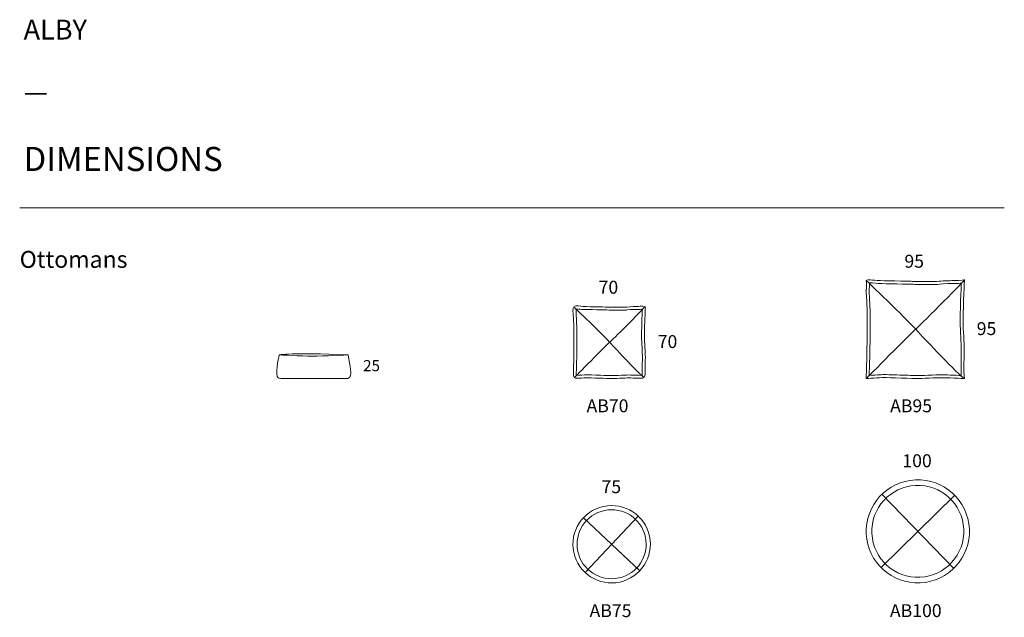
# Model space of a CAD drawing. Units: inches. Extents: x 0 to 9561, y -3978 to 1829.
import ezdxf

# ---------------------------------------------------------------- set-up
doc = ezdxf.new("R2010")
doc.units = ezdxf.units.IN
doc.header["$MEASUREMENT"] = 0
for name, color, linetype in [('Dimensions', 7, 'Continuous'), ('Furniture', 7, 'Continuous'), ('Text', 7, 'Continuous')]:
    doc.layers.add(name, color=color, linetype=linetype)
doc.styles.get("Standard").update_dxf_attribs({"font": 'apercu_regular-webfont_0.ttf'})

msp = doc.modelspace()

# ---------------------------------------------------------------- linework, layer by layer
at = {"layer": 'Furniture', "lineweight": 9}
for points in [[(9079.8, -2792.6), (8364.3, -3494.3)], [(8372.6, -2783), (9069.8, -3502.6)], [(5473.6, -3011.1), (6022.3, -3524.8)], [(5491.1, -3542.3), (6004.7, -2993.6)]]:
    msp.add_lwpolyline(points, dxfattribs=at)
for points, knots in [([(8220.7, -1637.9), (8220.7, -1637.9), (8228.9, -1318.1), (8228.9, -1291.4), (8228.9, -1264.8), (8228.9, -1018.2), (8228.9, -986.5), (8228.9, -954.9), (8220.7, -833.3), (8220.7, -826.6), (8220.7, -819.9), (8224.1, -721.6), (8220.7, -706.6), (8217.3, -691.7), (8345.5, -706.6), (8345.5, -706.6), (8345.5, -706.6), (8652.1, -713.3), (8657.1, -713.3), (8662.1, -713.3), (8882, -720), (8927, -713.3), (8972, -706.6), (9065.3, -706.6), (9065.3, -706.6), (9065.3, -706.6), (9163.5, -703.3), (9171.9, -700), (9180.2, -696.7), (9171.9, -716.7), (9171.9, -731.7), (9171.9, -731.7), (9158.5, -1048.2), (9160.2, -1108.2), (9161.9, -1168.2), (9171.9, -1339.7), (9171.9, -1369.7), (9171.9, -1399.7), (9165.2, -1624.6), (9171.9, -1637.9), (9178.5, -1651.3), (9171.9, -1657.9), (9171.9, -1657.9), (9171.9, -1657.9), (8986.9, -1649.6), (8950.3, -1649.6), (8913.7, -1649.6), (8745.4, -1657.9), (8718.7, -1657.9), (8692.1, -1657.9), (8428.8, -1648), (8392.3, -1648), (8355.6, -1648), (8220.7, -1657.9), (8220.7, -1657.9), (8220.7, -1657.9), (8220.7, -1637.9), (8220.7, -1637.9)], [0, 0, 0, 0, 1, 1, 1, 2, 2, 2, 3, 3, 3, 4, 4, 4, 5, 5, 5, 6, 6, 6, 7, 7, 7, 8, 8, 8, 9, 9, 9, 10, 10, 10, 11, 11, 11, 12, 12, 12, 13, 13, 13, 14, 14, 14, 15, 15, 15, 16, 16, 16, 17, 17, 17, 18, 18, 18, 19, 19, 19, 19]), ([(8220.7, -1657.9), (8220.7, -1657.9), (8667.2, -1206.4), (8696.3, -1182.2), (8725.5, -1158.2), (9131.9, -753.3), (9171.9, -700)], [0, 0, 0, 0, 1, 1, 1, 2, 2, 2, 2]), ([(8220.7, -706.6), (8220.7, -706.6), (8608.7, -1076), (8700.4, -1178.7), (8792.1, -1281.4), (9118.6, -1621.2), (9171.9, -1657.9)], [0, 0, 0, 0, 1, 1, 1, 2, 2, 2, 2]), ([(8718.7, -1629.5), (8706.9, -1629.5), (8644.1, -1627.3), (8577.6, -1625.1), (8496.4, -1622.4), (8412.5, -1619.5), (8392.3, -1619.5), (8365.7, -1619.5), (8291.8, -1624.4), (8249.4, -1627.3), (8250.8, -1570.9), (8257.3, -1315.7), (8257.3, -1291.4), (8257.3, -1291.4), (8257.3, -986.5), (8257.3, -986.5), (8257.3, -964), (8253.6, -900.8), (8251, -858.9), (8250, -841.9), (8249.2, -829.2), (8249.1, -826.3), (8249.1, -825.4), (8249.2, -821.7), (8249.4, -816.2), (8250.5, -772.7), (8250.8, -745.7), (8250.5, -728.4), (8250.8, -728.4), (8251.2, -728.4), (8251.5, -728.4), (8286.5, -728.4), (8341.7, -734.8), (8342.2, -734.9), (8342.2, -734.9), (8343.6, -735), (8343.6, -735), (8343.6, -735), (8344.9, -735.1), (8344.9, -735.1), (8396.2, -736.2), (8652, -741.7), (8657.1, -741.7), (8657.8, -741.7), (8660.8, -741.8), (8665.8, -742), (8692.3, -742.6), (8772.4, -744.7), (8838.1, -744.7), (8885.9, -744.7), (8916.3, -743.6), (8931.1, -741.4), (8973.5, -735.1), (9064.4, -735.1), (9065.3, -735.1), (9101.8, -733.8), (9126.6, -732.6), (9143.5, -731.5), (9142.5, -755), (9130.2, -1049.8), (9131.8, -1108.9), (9132.7, -1138.4), (9135.4, -1193.6), (9138.1, -1247), (9140.7, -1300.1), (9143.5, -1355), (9143.5, -1369.7), (9143.5, -1376.5), (9143.2, -1393.4), (9142.7, -1415.6), (9139.9, -1549.1), (9140, -1603.4), (9141.8, -1628.1), (9087.2, -1625.8), (8978.2, -1621.2), (8950.3, -1621.2), (8929.9, -1621.2), (8872.9, -1623.6), (8817.8, -1625.8), (8772.8, -1627.7), (8730.4, -1629.5), (8718.7, -1629.5)], [0, 0, 0, 0, 1, 1, 1, 2, 2, 2, 3, 3, 3, 4, 4, 4, 5, 5, 5, 6, 6, 6, 7, 7, 7, 8, 8, 8, 9, 9, 9, 10, 10, 10, 11, 11, 11, 12, 12, 12, 13, 13, 13, 14, 14, 14, 15, 15, 15, 16, 16, 16, 17, 17, 17, 18, 18, 18, 19, 19, 19, 20, 20, 20, 21, 21, 21, 22, 22, 22, 23, 23, 23, 24, 24, 24, 25, 25, 25, 26, 26, 26, 27, 27, 27, 27]), ([(5380.7, -1640.7), (5376.7, -1633.2), (5376.1, -1622.9), (5376.4, -1610.4), (5377.1, -1582.6), (5377.8, -1554.8), (5378.5, -1527.1), (5379.7, -1480.8), (5381.7, -1434.6), (5381.7, -1388.3), (5381.7, -1368.7), (5381.7, -1187.3), (5381.7, -1164), (5381.7, -1140.8), (5375.6, -1051.3), (5375.6, -1046.4), (5375.6, -1022.4), (5363.6, -978.5), (5383.6, -959.4), (5400, -943.7), (5445.7, -955.6), (5467.4, -958.2), (5467.4, -958.2), (5692.9, -963.1), (5696.6, -963.1), (5700.3, -963.1), (5862, -968), (5895.1, -963.1), (5928.2, -958.2), (5996.8, -958.2), (5996.8, -958.2), (6014.6, -957.6), (6032.3, -953), (6050.2, -954.7), (6074.6, -957), (6077.2, -963.3), (6074.9, -985.1), (6072.2, -1011.8), (6072.7, -1039.3), (6071.7, -1066.1), (6069.4, -1128.4), (6065, -1191.2), (6066.7, -1253.5), (6067.9, -1297.6), (6075.3, -1423.8), (6075.3, -1445.9), (6075.3, -1490.7), (6073.3, -1535.5), (6073.1, -1580.2), (6073, -1602.4), (6081.1, -1629.3), (6061.8, -1646), (6046.3, -1659.4), (6022.2, -1655.6), (6003.4, -1654.8), (5973.1, -1653.6), (5942.7, -1651.8), (5912.3, -1651.8), (5885.3, -1651.8), (5761.6, -1657.9), (5741.9, -1657.9), (5722.3, -1657.9), (5528.7, -1650.6), (5501.8, -1650.6), (5471.1, -1650.6), (5439.2, -1657.6), (5408.8, -1655.2), (5393.3, -1654), (5385, -1649), (5380.7, -1640.7)], [0, 0, 0, 0, 1, 1, 1, 2, 2, 2, 3, 3, 3, 4, 4, 4, 5, 5, 5, 6, 6, 6, 7, 7, 7, 8, 8, 8, 9, 9, 9, 10, 10, 10, 11, 11, 11, 12, 12, 12, 13, 13, 13, 14, 14, 14, 15, 15, 15, 16, 16, 16, 17, 17, 17, 18, 18, 18, 19, 19, 19, 20, 20, 20, 21, 21, 21, 22, 22, 22, 23, 23, 23, 23]), ([(5741.9, -1629.5), (5733.4, -1629.5), (5685.1, -1627.8), (5638.4, -1626.3), (5578.6, -1624.2), (5516.8, -1622.2), (5501.8, -1622.2), (5483.7, -1622.2), (5436.3, -1625.2), (5404.4, -1627.3), (5405.8, -1573.9), (5410.1, -1405.2), (5410.1, -1388.3), (5410.1, -1388.3), (5410.1, -1164), (5410.1, -1164), (5410.1, -1147.2), (5407.2, -1100.6), (5405.4, -1069.7), (5404.6, -1057.4), (5404.1, -1048.3), (5404, -1046), (5404, -1045.5), (5404.1, -1042.8), (5404.2, -1039), (5404.9, -1012.7), (5405.2, -994.6), (5405.1, -981.8), (5430.2, -982.5), (5463.8, -986.3), (5464.1, -986.4), (5464.1, -986.4), (5465.5, -986.5), (5465.5, -986.5), (5465.5, -986.5), (5466.8, -986.6), (5466.8, -986.6), (5519.8, -987.7), (5692.9, -991.5), (5696.6, -991.5), (5696.6, -991.5), (5702.9, -991.7), (5702.9, -991.7), (5722.3, -992.2), (5781.3, -993.7), (5829.8, -993.7), (5877.1, -993.7), (5892.1, -992.3), (5899.3, -991.2), (5929.9, -986.6), (5996.2, -986.6), (5996.8, -986.6), (6018.4, -985.9), (6034.4, -985.1), (6046.5, -984.5), (6044.7, -1028.6), (6037.2, -1214.2), (6038.3, -1254.3), (6038.9, -1276), (6040.9, -1316.7), (6042.9, -1356), (6044.9, -1395), (6046.9, -1435.3), (6046.9, -1445.9), (6046.9, -1450.9), (6046.6, -1463.3), (6046.3, -1479.5), (6044.5, -1564.4), (6044.3, -1606.2), (6045.2, -1628.1), (6003.1, -1626.3), (5931.6, -1623.4), (5912.3, -1623.4), (5897.1, -1623.4), (5855.1, -1625.1), (5814.5, -1626.8), (5782.9, -1628.1), (5750.4, -1629.5), (5741.9, -1629.5)], [0, 0, 0, 0, 1, 1, 1, 2, 2, 2, 3, 3, 3, 4, 4, 4, 5, 5, 5, 6, 6, 6, 7, 7, 7, 8, 8, 8, 9, 9, 9, 10, 10, 10, 11, 11, 11, 12, 12, 12, 13, 13, 13, 14, 14, 14, 15, 15, 15, 16, 16, 16, 17, 17, 17, 18, 18, 18, 19, 19, 19, 20, 20, 20, 21, 21, 21, 22, 22, 22, 23, 23, 23, 24, 24, 24, 25, 25, 25, 26, 26, 26, 26]), ([(2520.1, -1427.7), (2520.1, -1427.7), (2485.8, -1573.7), (2501.2, -1637.9), (2501.2, -1637.9), (2504.1, -1657.9), (2535.5, -1657.9), (2535.5, -1657.9), (3181.6, -1657.9), (3181.6, -1657.9), (3181.6, -1657.9), (3201, -1657.9), (3209.2, -1635.4), (3213.6, -1623.2), (3226, -1613.3), (3189, -1427.3)], [0, 0, 0, 0, 1, 1, 1, 2, 2, 2, 3, 3, 3, 4, 4, 4, 5, 5, 5, 5]), ([(2520.1, -1427.7), (2520.1, -1427.7), (2735.6, -1439.8), (2841.7, -1439.8), (2947.9, -1439.8), (3180.2, -1428.9), (3189, -1427.3)], [0, 0, 0, 0, 1, 1, 1, 2, 2, 2, 2]), ([(9221.8, -3119.2), (9234.7, -3395.7), (9021.2, -3630.3), (8744.8, -3643.3), (8468.4, -3656.4), (8233.8, -3442.8), (8220.7, -3166.4), (8207.7, -2890), (8421.2, -2655.3), (8697.6, -2642.3), (8974, -2629.2), (9208.7, -2842.7), (9221.8, -3119.2)], [0, 0, 0, 0, 1, 1, 1, 2, 2, 2, 3, 3, 3, 4, 4, 4, 4]), ([(9167.3, -3121.7), (9179, -3368.1), (8988.6, -3577.3), (8742.3, -3588.9), (8495.9, -3600.5), (8286.7, -3410.2), (8275.1, -3163.8), (8263.5, -2917.4), (8453.8, -2708.3), (8700.2, -2696.7), (8946.6, -2685.1), (9155.7, -2875.4), (9167.3, -3121.7)], [0, 0, 0, 0, 1, 1, 1, 2, 2, 2, 3, 3, 3, 4, 4, 4, 4]), ([(6115.4, -3189.5), (6158.8, -3392.4), (6029.4, -3592.1), (5826.4, -3635.5), (5623.4, -3678.9), (5423.8, -3549.5), (5380.4, -3346.5), (5337, -3143.5), (5466.4, -2943.8), (5669.4, -2900.5), (5872.4, -2857.1), (6072.1, -2986.5), (6115.4, -3189.5)], [0, 0, 0, 0, 1, 1, 1, 2, 2, 2, 3, 3, 3, 4, 4, 4, 4]), ([(6075.8, -3197.9), (6114.5, -3379), (5999, -3557.2), (5818, -3595.9), (5636.9, -3634.5), (5458.7, -3519.1), (5420, -3338), (5381.3, -3156.9), (5496.8, -2978.8), (5677.9, -2940.1), (5859, -2901.4), (6037.1, -3016.8), (6075.8, -3197.9)], [0, 0, 0, 0, 1, 1, 1, 2, 2, 2, 3, 3, 3, 4, 4, 4, 4])]:
    msp.add_open_spline(points, degree=3, knots=knots, dxfattribs=at)
at = {"layer": 'Furniture', "lineweight": 5}
for points in [[(5385.9, -1647.4), (5385.9, -1647.4), (5704, -1325.7), (5725.4, -1308), (5746.9, -1290.3), (6040.4, -999.2), (6069.8, -960)], [(5386, -968.1), (5386, -968.1), (5661, -1229.9), (5728.4, -1305.4), (5795.9, -1381), (6022.6, -1619), (6061.8, -1646)]]:
    msp.add_open_spline(points, degree=3, knots=[0, 0, 0, 0, 1, 1, 1, 2, 2, 2, 2], dxfattribs=at)
at = {"layer": 'Furniture', "lineweight": 9}
msp.add_open_spline([(2520.1, -1427.7), (2520.1, -1427.7), (2636.1, -1405.8), (3189, -1427.3)], degree=3, dxfattribs=at)
at = {"layer": 'Text', "lineweight": 9}
msp.add_lwpolyline([(0, 0), (9561, 0)], dxfattribs=at)

# ---------------------------------------------------------------- texts
at = {"layer": 'Dimensions', "attachment_point": 7}
for s, insert, char_height in [('\\fApercu|b0|i0|c0|p34;\\W1.0004;95', (8591.3, -581), 125.605), ('\\fApercu|b0|i0|c0|p34;\\W1.0004;70', (5621.6, -833.2), 125.605), ('\\fApercu|b0|i0|c0|p34;\\W1.0004;95', (9293.2, -1235.5), 125.605), ('\\fApercu|b0|i0|c0|p34;\\W1.0004;70', (6195.5, -1361.4), 125.605), ('\\fApercu|b0|i0|c0|p34;\\W1.0004;25', (3335.1, -1586.6), 107.901), ('\\fApercu|b0|i0|c0|p34;\\W1.0004;100', (8571.2, -2519.3), 125.605), ('\\fApercu|b0|i0|c0|p34;\\W1.0004;75', (5649.9, -2771.5), 125.605)]:
    msp.add_mtext(s, dxfattribs=dict(at, insert=insert, char_height=char_height))
at = {"layer": 'Text', "width": 1.0004}
for s, height, p in [('ALBY', 192.69, (38, 1636.3)), ('—', 192.7, (38, 1033.7)), ('DIMENSIONS', 233.98, (38, 358.7))]:
    msp.add_text(s, height=height, dxfattribs=at).set_placement(p)
at = {"layer": 'Text', "attachment_point": 7}
for s, insert, char_height in [('\\fApercu|b0|i0|c0|p34;\\W1.0004;Ottomans', (0, -582.2), 164.253), ('\\fApercu|b1|i0|c0|p34;\\W1.0004;AB70', (5504.4, -1985.8), 125.605), ('\\fApercu|b1|i0|c0|p34;\\W1.0004;AB95 ', (8452.2, -1985.8), 125.605), ('\\fApercu|b1|i0|c0|p34;\\W1.0004;AB75', (5533.7, -3975.9), 125.605), ('\\fApercu|b1|i0|c0|p34;\\W1.0004;AB100', (8450.3, -3975.9), 125.605)]:
    msp.add_mtext(s, dxfattribs=dict(at, insert=insert, char_height=char_height))

doc.saveas('drawing.dxf')
